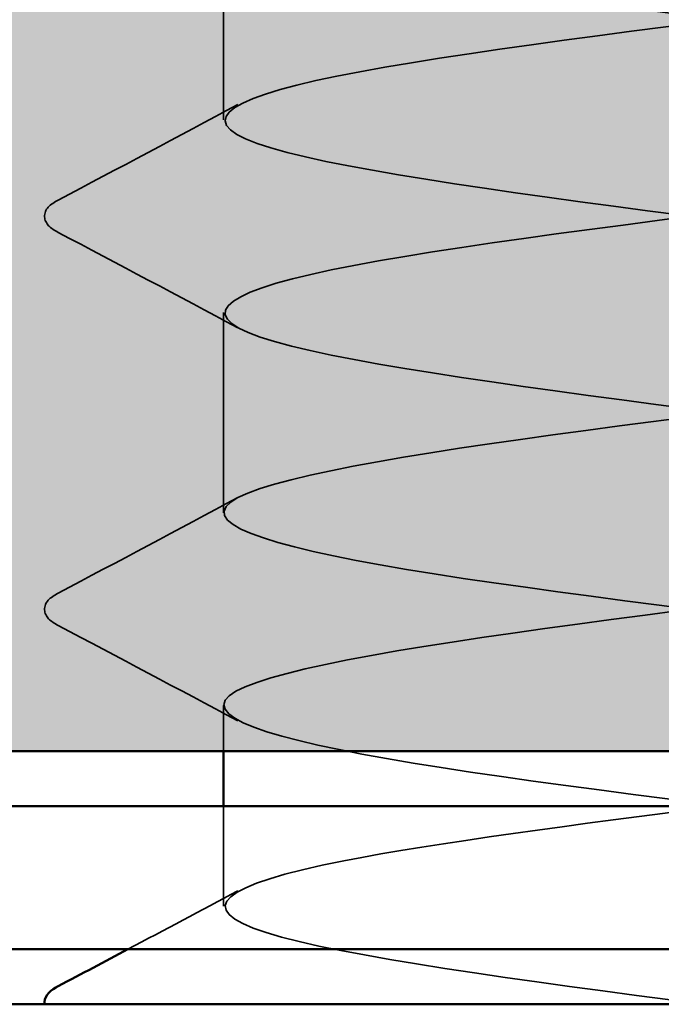
# Model space of a CAD drawing. Units: inches. Extents: x 0.6 to 33.4, y 0.6 to 21.4.
# Drawn here: x 10.8 to 10.8, y 7.3 to 7.3 of the extents above; entities that cross this region are included whole.
import ezdxf

# ---------------------------------------------------------------- set-up
doc = ezdxf.new("R2010")
doc.units = ezdxf.units.IN
doc.header["$LTSCALE"] = 2
doc.header["$MEASUREMENT"] = 0
doc.linetypes.add('DASHED', pattern=[0.2067, 0.1654, -0.0413])
for name, color, linetype, lineweight in [('Hatch (ANSI)', 7, 'Continuous', 18), ('Hidden (ANSI)', 7, 'DASHED', 35), ('Visible (ANSI)', 7, 'Continuous', 50)]:
    doc.layers.add(name, color=color, linetype=linetype, lineweight=lineweight)

msp = doc.modelspace()

# ---------------------------------------------------------------- hatches: boundary and pattern name
at = {"layer": 'Hatch (ANSI)', "true_color": 0x0080ff}
h = msp.add_hatch(dxfattribs=at)
h.set_pattern_fill('INSUL', color=150, scale=0.5, angle=90, style=0)
h.set_pattern_definition([(90, (0, 0), (-0.1875, 1.148106374200644e-17), []), (90, (-0.0625, 3.827021247335479e-18), (-0.1875, 1.148106374200644e-17), [0.0625, -0.0625]), (90, (-0.125, 7.654042494670958e-18), (-0.1875, 1.148106374200644e-17), [0.0625, -0.0625])])
h.paths.add_polyline_path([(15.21513766824679, 7.310724661676426), (3.215137668246798, 7.310724661676426), (3.215137668246798, 7.710724661676426), (15.21513766824679, 7.710724661676426)])

# ---------------------------------------------------------------- linework, layer by layer
at = {"layer": 'Hidden (ANSI)', "ltscale": 0.006838537752628326}
for p, q in [((10.8288376682468, 7.333667518819279), (10.8288376682468, 7.340953233104995)), ((10.8288376682468, 7.319381804533565), (10.8288376682468, 7.32666751881928))]:
    msp.add_line(p, q, dxfattribs=at)
at = {"layer": 'Hidden (ANSI)', "ltscale": 0.001478177146054804}
msp.add_line((10.8288376682468, 7.310724661676426), (10.8288376682468, 7.312381804533565), dxfattribs=at)
at = {"layer": 'Hidden (ANSI)', "ltscale": 0.003355663735419512}
msp.add_line((10.8288376682468, 7.305096090247851), (10.8288376682468, 7.308724661676422), dxfattribs=at)
at = {"layer": 'Hidden (ANSI)', "ltscale": 1.09416127204895}
msp.add_open_spline([(10.82888486317255, 7.712381804533565), (10.82886530709462, 7.712145735814274), (10.82912291819724, 7.711909667094981), (10.82967977866448, 7.711673598375689), (10.83172999383276, 7.710804454851369), (10.83772559259237, 7.709935311327047), (10.84437301406788, 7.709066167802728), (10.85102043554339, 7.708197024278407), (10.85795977398263, 7.707327880754087), (10.86137904421094, 7.706458737229767), (10.86479831443926, 7.705589593705445), (10.86451238978341, 7.704720450181126), (10.86067833716825, 7.703851306656805), (10.85684428455309, 7.702982163132485), (10.84966968786591, 7.702113019608164), (10.84309576664011, 7.701243876083844), (10.83652184541431, 7.700374732559522), (10.83090452593983, 7.699505589035203), (10.82932956902018, 7.698636445510882), (10.82775461210052, 7.697767301986562), (10.83030728930405, 7.696898158462242), (10.83558533905487, 7.69602901493792), (10.84086338880568, 7.695159871413601), (10.8485810460936, 7.69429072788928), (10.85449877203144, 7.69342158436496), (10.86041649796928, 7.692552440840639), (10.86421389409686, 7.691683297316319), (10.86380493768056, 7.690814153791997), (10.86339598126426, 7.689945010267678), (10.8588028140875, 7.689075866743356), (10.8525485996097, 7.688206723219037), (10.8462943851319, 7.687337579694717), (10.83871774002936, 7.686468436170395), (10.83398074099818, 7.685599292646076), (10.82924374196701, 7.684730149121754), (10.82760286036315, 7.683861005597435), (10.82995948129732, 7.682991862073115), (10.83231610223148, 7.682122718548793), (10.83854263315775, 7.681253575024474), (10.84521865528716, 7.680384431500152), (10.85189467741658, 7.679515287975833), (10.85865873649581, 7.678646144451512), (10.86179513352038, 7.677777000927192), (10.86493153054495, 7.67690785740287), (10.86427045420765, 7.67603871387855), (10.86017505341947, 7.675169570354229), (10.85607965263128, 7.67430042682991), (10.84877166123389, 7.673431283305589), (10.84226557644592, 7.672562139781268), (10.83575949165794, 7.671692996256949), (10.8304075669581, 7.670823852732627), (10.82914977389992, 7.669954709208308), (10.82789198084174, 7.669085565683987), (10.83079641905729, 7.668216422159666), (10.83626759417555, 7.667347278635347), (10.84173876929381, 7.666478135111025), (10.84948046008021, 7.665608991586706), (10.85523992533142, 7.664739848062385), (10.86099939058262, 7.663870704538065), (10.86446480041376, 7.663001561013743), (10.8637325020464, 7.662132417489423), (10.86300020367903, 7.661263273965102), (10.858109845328, 7.660394130440783), (10.85174784641152, 7.659524986916462), (10.84538584749505, 7.658655843392141), (10.83789666037166, 7.65778669986782), (10.83339431846608, 7.6569175563435), (10.82889197656051, 7.656048412819181), (10.82762024638523, 7.65517926929486), (10.83027772718234, 7.654310125770539), (10.83293520797946, 7.653440982246218), (10.83937801800043, 7.652571838721898), (10.8460669299114, 7.651702695197579), (10.85275584182237, 7.650833551673258), (10.8593287034894, 7.649964408148938), (10.86217484633809, 7.649095264624616), (10.86502098918678, 7.648226121100296), (10.86398631689774, 7.647356977575975), (10.85963920575943, 7.646487834051656), (10.85529209462112, 7.645618690527334), (10.8478679066171, 7.644749547003014), (10.84144496922093, 7.643880403478693), (10.83502203182476, 7.643011259954373), (10.82994809673585, 7.642142116430054), (10.82901042753925, 7.641272972905732), (10.82807275834264, 7.640403829381412), (10.83132212247332, 7.639534685857091), (10.83697354748734, 7.638665542332771), (10.84262497250137, 7.637796398808452), (10.85037247804561, 7.63692725528413), (10.85596012869714, 7.636058111759811), (10.86154777934868, 7.635188968235489), (10.86467304763606, 7.634319824711169), (10.86361913065617, 7.633450681186848), (10.86256521367627, 7.632581537662529), (10.85738917277006, 7.631712394138207), (10.85093436128752, 7.630843250613887), (10.84447954980497, 7.629974107089566), (10.83709544517735, 7.629104963565246), (10.83283835588637, 7.628235820040925), (10.82858126659538, 7.627366676516605), (10.82768168064739, 7.626497532992285), (10.83063376738248, 7.625628389467964), (10.83358585411755, 7.624759245943644), (10.84022978118555, 7.623890102419323), (10.84691584167184, 7.623020958895003), (10.85360190215813, 7.622151815370682), (10.85996809831105, 7.621282671846362), (10.86251728907512, 7.620413528322042), (10.86506647983918, 7.619544384797721), (10.86366064652207, 7.618675241273401), (10.85907205521366, 7.61780609774908), (10.85448346390524, 7.61693695422476), (10.84696055084692, 7.616067810700439), (10.84063587612343, 7.615198667176119), (10.83431120139993, 7.614329523651798), (10.82952719655739, 7.613460380127478), (10.8289118578659, 7.612591236603159), (10.8282965191744, 7.611722093078837), (10.83188316239938, 7.610852949554517), (10.83770153765029, 7.609983806030196), (10.8435199129012, 7.609114662505876), (10.85125500077858, 7.608245518981555), (10.85665768725359, 7.607376375457235), (10.86206037372859, 7.606507231932915), (10.86483814568967, 7.605638088408594), (10.86346509030998, 7.604768944884273), (10.86209203493029, 7.603899801359953), (10.85664249239288, 7.603030657835633), (10.85011005863532, 7.602161514311311), (10.84357762487777, 7.601292370786992), (10.83631597996891, 7.600423227262671), (10.83231416162156, 7.599554083738351), (10.82831234327421, 7.59868494021403), (10.82778701857466, 7.59781579668971), (10.83102676401821, 7.59694665316539), (10.83426650946176, 7.596077509641069), (10.84109591823465, 7.595208366116749), (10.84776339280035, 7.594339222592428), (10.85443086736605, 7.593470079068108), (10.86057541625478, 7.592600935543786), (10.86282165585125, 7.591731792019467), (10.86506789544772, 7.590862648495146), (10.86329420948997, 7.589993504970826), (10.85847493647361, 7.589124361446506), (10.85365566345725, 7.588255217922184), (10.84605172922944, 7.587386074397865), (10.83984020121515, 7.586516930873544), (10.83362867320085, 7.585647787349224), (10.82914585693906, 7.584778643824903), (10.82885429684668, 7.583909500300583), (10.8285627367543, 7.583040356776261), (10.83247821852428, 7.582171213251942), (10.83844985146447, 7.581302069727622), (10.84442148440465, 7.580432926203301), (10.85212595141336, 7.579563782678981), (10.85733095941641, 7.578694639154659), (10.86253596741947, 7.57782549563034), (10.86495970604464, 7.576956352106019), (10.86327074351535, 7.576087208581699), (10.86158178098607, 7.575218065057378), (10.85587156138057, 7.574348921533057), (10.84927687830976, 7.573479778008738), (10.84268219523896, 7.572610634484417), (10.83556009908392, 7.571741490960097), (10.8318229692729, 7.570872347435776), (10.82808583946188, 7.570003203911456), (10.82793601227229, 7.569134060387134), (10.8314557922394, 7.568264916862815), (10.83497557220652, 7.567395773338495), (10.84197439084282, 7.566526629814174), (10.84860758873081, 7.565657486289854), (10.8552407866188, 7.564788342765532), (10.86114922810204, 7.563919199241213), (10.86308723039152, 7.563050055716891), (10.865025232681, 7.562180912192572), (10.86288786814812, 7.561311768668251), (10.85784925475578, 7.560442625143931), (10.85281064136344, 7.559573481619609), (10.84514358052036, 7.558704338095289), (10.83905981698044, 7.55783519457097), (10.83297605344052, 7.556966051046649), (10.8288049752982, 7.556096907522329), (10.82883787994158, 7.555227763998007), (10.82887078458495, 7.554358620473687), (10.83310589048557, 7.553489476949366), (10.83921672790175, 7.552620333425047), (10.84532756531792, 7.551751189900727), (10.85298328031707, 7.550882046376405), (10.85797836075512, 7.550012902852086), (10.86297344119317, 7.549143759327764), (10.86503744262954, 7.548274615803445), (10.86303654763412, 7.547405472279124), (10.86103565263869, 7.546536328754804), (10.85507819398696, 7.545667185230482), (10.84843678105774, 7.544798041706162), (10.84179536812852, 7.543928898181841), (10.83482958135831, 7.543059754657522), (10.83136593477728, 7.542190611133202), (10.82790228819624, 7.54132146760888), (10.82812831110918, 7.54045232408456), (10.83191984240177, 7.539583180560239), (10.83571137369437, 7.53871403703592), (10.84286313167554, 7.5378448935116), (10.84944644279297, 7.536975749987278), (10.8560297539104, 7.536106606462958), (10.86168818348512, 7.535237462938637), (10.86331338771182, 7.534368319414318), (10.86493859193852, 7.533499175889997), (10.86244257875113, 7.532630032365677), (10.8571964824947, 7.531760888841355), (10.85195038623828, 7.530891745317035), (10.84423824189182, 7.530022601792714), (10.83829655991967, 7.529153458268395), (10.83235487794752, 7.528284314744073), (10.82850535384126, 7.527415171219753), (10.82886264578496, 7.526546027695433), (10.82921993772866, 7.525676884171112), (10.833764701165, 7.524807740646793), (10.84000036225004, 7.523938597122471), (10.84623602333509, 7.523069453598151), (10.8538249699133, 7.522200310073831), (10.85859836772178, 7.52133116654951), (10.86337176553026, 7.520462023025191), (10.86507117250467, 7.519592879500869), (10.86276305380608, 7.51872373597655), (10.86045493510749, 7.517854592452228), (10.85426425726607, 7.516985448927908), (10.84759174390397, 7.516116305403587), (10.84091923054187, 7.515247161879267), (10.8341261459402, 7.514378018354946), (10.83094413368695, 7.513508874830626), (10.82776212143369, 7.512639731306306), (10.82836346254303, 7.511770587781985), (10.8324178224429, 7.510901444257666), (10.83647218234277, 7.510032300733344), (10.84376004923379, 7.509163157209024), (10.85027798088776, 7.508294013684703), (10.85679591254173, 7.507424870160383), (10.86219101406503, 7.506555726636064), (10.86349959558972, 7.505686583111742), (10.8648081771144, 7.504817439587421), (10.86195938921117, 7.503948296063101), (10.85651815587787, 7.503079152538781), (10.85107692254458, 7.50221000901446), (10.84333784390291, 7.50134086549014), (10.83755222622735, 7.500471721965819), (10.83176660855178, 7.499602578441499), (10.82824769767592, 7.498733434917178), (10.82892853609467, 7.497864291392858), (10.82960937451342, 7.496995147868538), (10.8344531001647, 7.496126004344217), (10.8407989103604, 7.495256860819898), (10.84714472055611, 7.494387717295576), (10.85464903943001, 7.493518573771256), (10.85918952123639, 7.492649430246935), (10.86373000304276, 7.491780286722615), (10.86506081629255, 7.490911143198294), (10.86245090565204, 7.490041999673974), (10.85984099501153, 7.489172856149652), (10.85343166667826, 7.488303712625333), (10.84674375549836, 7.487434569101013), (10.84005584431845, 7.486565425576692), (10.83345144824411, 7.485696282052372), (10.83055855863838, 7.48482713852805), (10.82766566903265, 7.483957995003731), (10.82864091318529, 7.483088851479411), (10.83294856045222, 7.48221970795509), (10.83725620771914, 7.481350564430771), (10.84466303277601, 7.480481420906449), (10.85110024613298, 7.479612277382129), (10.85753745948995, 7.478743133857808), (10.86265653651629, 7.477873990333488), (10.86364541581692, 7.477004846809167), (10.86463429511755, 7.476135703284847), (10.8614394366319, 7.475266559760525), (10.85581587123056, 7.474397416236206), (10.85019230582923, 7.473528272711885), (10.84244450548576, 7.472659129187565), (10.83682856756507, 7.471789985663245), (10.83121262964437, 7.470920842138923), (10.82803261315173, 7.470051698614604), (10.82903539580916, 7.469182555090283), (10.83003817846659, 7.468313411565963), (10.83516946745576, 7.467444268041644), (10.84161049298689, 7.466575124517322), (10.84805151851802, 7.465705980993002), (10.85545354956103, 7.464836837468681), (10.8597504301206, 7.463967693944361), (10.86404731068018, 7.46309855042004), (10.86500639836475, 7.46222940689572), (10.8621008377591, 7.461360263371398), (10.85919527715345, 7.460491119847079), (10.85258238158262, 7.459621976322758), (10.84589481143609, 7.458752832798438), (10.83920724128957, 7.457883689274117), (10.83280707605527, 7.457014545749796), (10.83021011701629, 7.456145402225477), (10.8276131579773, 7.455276258701156), (10.8289600101035, 7.454407115176836), (10.83351080742891, 7.453537971652515), (10.83806160475432, 7.452668828128195), (10.84556995728541, 7.451799684603875), (10.8519113034685, 7.450930541079554), (10.85825264965158, 7.450061397555234), (10.86308365531169, 7.449192254030913), (10.86375050523055, 7.448323110506593), (10.8644173551494, 7.447453966982271), (10.86088394463248, 7.446584823457952), (10.85509128125917, 7.44571567993363), (10.84929861788586, 7.444846536409311), (10.84156032895904, 7.44397739288499), (10.8361272869393, 7.44310824936067), (10.83069424491957, 7.44223910583635), (10.82786060643322, 7.441369962312028), (10.82918297345244, 7.440500818787709), (10.83050534047166, 7.439631675263388), (10.83591211719071, 7.438762531739068), (10.84243320020908, 7.437893388214746), (10.84895428322745, 7.437024244690426), (10.85623660702983, 7.436155101166107), (10.86027977437163, 7.435285957641786), (10.86432294171343, 7.434416814117466), (10.86490804678452, 7.433547670593144), (10.86171367395197, 7.432678527068824), (10.85851930111941, 7.431809383544503), (10.85171840062584, 7.430940240020184), (10.84504690956133, 7.430071096495863), (10.83837541849682, 7.429201952971543), (10.83219454579306, 7.428332809447221), (10.82989962881822, 7.427463665922901), (10.82760471184339, 7.426594522398582), (10.82932000235781, 7.425725378874261), (10.8341032402212, 7.424856235349941), (10.8388864780846, 7.423987091825619), (10.84647868847082, 7.423117948301299), (10.85270924421005, 7.422248804776978), (10.85893979994929, 7.421379661252659), (10.86347136530047, 7.420510517728339), (10.8638146165207, 7.419641374204017), (10.86415786774094, 7.418772230679697), (10.86029422046801, 7.417903087155376), (10.85434609116184, 7.417033943631057), (10.84839796185567, 7.416164800106736), (10.84068739508044, 7.415295656582416), (10.83545003469365, 7.414426513058094), (10.83021267430687, 7.413557369533774), (10.82773208230867, 7.412688226009455), (10.82937092172585, 7.411819082485134), (10.83100976114302, 7.410949938960814), (10.83667930167085, 7.410080795436492), (10.84326509592672, 7.409211651912172), (10.84985089018258, 7.408342508387851), (10.85699636904505, 7.407473364863532), (10.86077630826862, 7.40660422133921), (10.86455624749219, 7.40573507781489), (10.86476599300543, 7.40486593429057), (10.86129032535422, 7.403996790766249), (10.85781465770301, 7.40312764724193), (10.85084175703885, 7.402258503717608), (10.84420204526561, 7.401389360193289), (10.83756233349238, 7.400520216668967), (10.83161529894232, 7.399651073144647), (10.82962782472488, 7.398781929620326), (10.82764035050744, 7.397912786096006), (10.82972004276824, 7.397043642571687), (10.8347244646402, 7.396174499047365), (10.83972888651216, 7.395305355523045), (10.84738708778932, 7.394436211998724), (10.85349219054107, 7.393567068474404), (10.85959729329281, 7.392697924950083), (10.86381875407369, 7.391828781425763), (10.86383759881247, 7.390959637901442), (10.86385644355125, 7.390090494377122), (10.85967165195308, 7.389221350852801), (10.85358205461557, 7.388352207328481), (10.84749245727805, 7.387483063804162), (10.83982775815005, 7.38661392027984), (10.83479840462505, 7.38574477675552), (10.82976905110005, 7.384875633231199), (10.82764734323756, 7.384006489706879), (10.82959879832538, 7.383137346182558), (10.8315502534132, 7.382268202658238), (10.83746921545917, 7.381399059133918), (10.844104222416, 7.380529915609597), (10.85073922937283, 7.379660772085277), (10.85773104763718, 7.378791628560956), (10.86123886330426, 7.377922485036637), (10.86474667897134, 7.377053341512315), (10.86458057132666, 7.376184197987995), (10.86083178824413, 7.375315054463674), (10.85708300516159, 7.374445910939354), (10.84995451385187, 7.373576767415033), (10.84336220679207, 7.372707623890713), (10.83676989973227, 7.371838480366393), (10.83107069866109, 7.370969336842072), (10.82939534438054, 7.370100193317752), (10.82771999009999, 7.369231049793431), (10.83015918990833, 7.368361906269111), (10.83537301874084, 7.367492762744791), (10.84058684757335, 7.36662361922047), (10.84829301747903, 7.36575447569615), (10.85425829993171, 7.364885332171829), (10.86022358238439, 7.36401618864751), (10.86412500411151, 7.363147045123188), (10.86381939802097, 7.362277901598868), (10.86351379193043, 7.361408758074547), (10.85901770419587, 7.360539614550227), (10.85280096964926, 7.359670471025906), (10.84658423510264, 7.358801327501586), (10.83898344117585, 7.357932183977264), (10.83417393023302, 7.357063040452945), (10.8293644192902, 7.356193896928625), (10.82760658863875, 7.355324753404304), (10.82986606698257, 7.354455609879984), (10.83212554532639, 7.353586466355662), (10.83827999962914, 7.352717322831343), (10.84494860493674, 7.351848179307023), (10.85161721024435, 7.350979035782702), (10.85843891386623, 7.350109892258383), (10.86166635093466, 7.349240748734061), (10.86489378800309, 7.348371605209741), (10.86435221810632, 7.34750246168542), (10.86033914171008, 7.3466333181611), (10.85632606531384, 7.345764174636779), (10.84905875903948, 7.344895031112459), (10.84252937055642, 7.344025887588137), (10.83599998207336, 7.343156744063818), (10.83056202657269, 7.342287600539498), (10.8292027348878, 7.341418457015177), (10.82784344320291, 7.340549313490857), (10.83063641032067, 7.339680169966535), (10.83604737626235, 7.338811026442216), (10.84145834220404, 7.337941882917895), (10.8491943455899, 7.337072739393575), (10.85500576947501, 7.336203595869255), (10.86081719336013, 7.335334452344934), (10.864389394707, 7.334465308820614), (10.86376005697864, 7.333596165296293), (10.86313071925027, 7.332727021771973), (10.85833391615019, 7.331857878247652), (10.85200467441231, 7.330988734723332), (10.84567543267444, 7.33011959119901), (10.83815643111293, 7.329250447674691), (10.83357808111088, 7.328381304150369), (10.82899973110884, 7.32751216062605), (10.8276099144212, 7.32664301710173), (10.8301720987265, 7.325773873577409), (10.8327342830318, 7.324904730053089), (10.83910974613934, 7.324035586528767), (10.84579625637959, 7.323166443004448), (10.85248276661985, 7.322297299480127), (10.85911830189051, 7.321428155955807), (10.86205776514104, 7.320559012431487), (10.86499722839157, 7.319689868907165), (10.86408147073452, 7.318820725382846), (10.85981354511116, 7.317951581858525), (10.85554561948779, 7.317082438334205), (10.8481566006069, 7.316213294809883), (10.84170549649581, 7.315344151285563), (10.83525439238471, 7.314475007761242), (10.83009047974958, 7.313605864236923), (10.82905044952004, 7.312736720712602), (10.82801041929051, 7.311867577188282), (10.8311505809489, 7.310998433663962), (10.83674595022004, 7.31012929013964), (10.84234131949118, 7.309260146615321), (10.8500889510009, 7.308391003091), (10.85573284012968, 7.30752185956668), (10.86137672925847, 7.306652716042358), (10.86461130366229, 7.305783572518038), (10.86365971533443, 7.304914428993717), (10.86315251626602, 7.304451173221286), (10.86147069944439, 7.303987917448854), (10.85903733966452, 7.303524661676422)], degree=3, knots=[-183.7831702350028, -183.7831702350028, -183.7831702350028, -183.7831702350028, -183.4716848982093, -183.4716848982093, -183.4716848982093, -182.3248770356228, -182.3248770356228, -182.3248770356228, -181.1780691730363, -181.1780691730363, -181.1780691730363, -180.0312613104498, -180.0312613104498, -180.0312613104498, -178.8844534478633, -178.8844534478633, -178.8844534478633, -177.7376455852768, -177.7376455852768, -177.7376455852768, -176.5908377226903, -176.5908377226903, -176.5908377226903, -175.4440298601037, -175.4440298601037, -175.4440298601037, -174.2972219975172, -174.2972219975172, -174.2972219975172, -173.1504141349307, -173.1504141349307, -173.1504141349307, -172.0036062723442, -172.0036062723442, -172.0036062723442, -170.8567984097577, -170.8567984097577, -170.8567984097577, -169.7099905471712, -169.7099905471712, -169.7099905471712, -168.5631826845847, -168.5631826845847, -168.5631826845847, -167.4163748219981, -167.4163748219981, -167.4163748219981, -166.2695669594116, -166.2695669594116, -166.2695669594116, -165.1227590968251, -165.1227590968251, -165.1227590968251, -163.9759512342386, -163.9759512342386, -163.9759512342386, -162.8291433716521, -162.8291433716521, -162.8291433716521, -161.6823355090656, -161.6823355090656, -161.6823355090656, -160.5355276464791, -160.5355276464791, -160.5355276464791, -159.3887197838926, -159.3887197838926, -159.3887197838926, -158.241911921306, -158.241911921306, -158.241911921306, -157.0951040587195, -157.0951040587195, -157.0951040587195, -155.948296196133, -155.948296196133, -155.948296196133, -154.8014883335465, -154.8014883335465, -154.8014883335465, -153.65468047096, -153.65468047096, -153.65468047096, -152.5078726083735, -152.5078726083735, -152.5078726083735, -151.361064745787, -151.361064745787, -151.361064745787, -150.2142568832004, -150.2142568832004, -150.2142568832004, -149.0674490206139, -149.0674490206139, -149.0674490206139, -147.9206411580274, -147.9206411580274, -147.9206411580274, -146.7738332954409, -146.7738332954409, -146.7738332954409, -145.6270254328544, -145.6270254328544, -145.6270254328544, -144.4802175702679, -144.4802175702679, -144.4802175702679, -143.3334097076814, -143.3334097076814, -143.3334097076814, -142.1866018450949, -142.1866018450949, -142.1866018450949, -141.0397939825083, -141.0397939825083, -141.0397939825083, -139.8929861199218, -139.8929861199218, -139.8929861199218, -138.7461782573353, -138.7461782573353, -138.7461782573353, -137.5993703947488, -137.5993703947488, -137.5993703947488, -136.4525625321623, -136.4525625321623, -136.4525625321623, -135.3057546695758, -135.3057546695758, -135.3057546695758, -134.1589468069893, -134.1589468069893, -134.1589468069893, -133.0121389444027, -133.0121389444027, -133.0121389444027, -131.8653310818162, -131.8653310818162, -131.8653310818162, -130.7185232192297, -130.7185232192297, -130.7185232192297, -129.5717153566432, -129.5717153566432, -129.5717153566432, -128.4249074940567, -128.4249074940567, -128.4249074940567, -127.2780996314702, -127.2780996314702, -127.2780996314702, -126.1312917688837, -126.1312917688837, -126.1312917688837, -124.9844839062972, -124.9844839062972, -124.9844839062972, -123.8376760437106, -123.8376760437106, -123.8376760437106, -122.6908681811241, -122.6908681811241, -122.6908681811241, -121.5440603185376, -121.5440603185376, -121.5440603185376, -120.3972524559511, -120.3972524559511, -120.3972524559511, -119.2504445933646, -119.2504445933646, -119.2504445933646, -118.1036367307781, -118.1036367307781, -118.1036367307781, -116.9568288681916, -116.9568288681916, -116.9568288681916, -115.8100210056051, -115.8100210056051, -115.8100210056051, -114.6632131430185, -114.6632131430185, -114.6632131430185, -113.516405280432, -113.516405280432, -113.516405280432, -112.3695974178455, -112.3695974178455, -112.3695974178455, -111.222789555259, -111.222789555259, -111.222789555259, -110.0759816926725, -110.0759816926725, -110.0759816926725, -108.929173830086, -108.929173830086, -108.929173830086, -107.7823659674995, -107.7823659674995, -107.7823659674995, -106.6355581049129, -106.6355581049129, -106.6355581049129, -105.4887502423264, -105.4887502423264, -105.4887502423264, -104.3419423797399, -104.3419423797399, -104.3419423797399, -103.1951345171534, -103.1951345171534, -103.1951345171534, -102.0483266545669, -102.0483266545669, -102.0483266545669, -100.9015187919804, -100.9015187919804, -100.9015187919804, -99.75471092939387, -99.75471092939387, -99.75471092939387, -98.60790306680735, -98.60790306680735, -98.60790306680735, -97.46109520422084, -97.46109520422084, -97.46109520422084, -96.31428734163433, -96.31428734163433, -96.31428734163433, -95.16747947904781, -95.16747947904781, -95.16747947904781, -94.0206716164613, -94.0206716164613, -94.0206716164613, -92.87386375387479, -92.87386375387479, -92.87386375387479, -91.72705589128827, -91.72705589128827, -91.72705589128827, -90.58024802870176, -90.58024802870176, -90.58024802870176, -89.43344016611525, -89.43344016611525, -89.43344016611525, -88.28663230352873, -88.28663230352873, -88.28663230352873, -87.13982444094222, -87.13982444094222, -87.13982444094222, -85.99301657835571, -85.99301657835571, -85.99301657835571, -84.8462087157692, -84.8462087157692, -84.8462087157692, -83.69940085318268, -83.69940085318268, -83.69940085318268, -82.55259299059617, -82.55259299059617, -82.55259299059617, -81.40578512800965, -81.40578512800965, -81.40578512800965, -80.25897726542314, -80.25897726542314, -80.25897726542314, -79.11216940283663, -79.11216940283663, -79.11216940283663, -77.96536154025011, -77.96536154025011, -77.96536154025011, -76.8185536776636, -76.8185536776636, -76.8185536776636, -75.67174581507709, -75.67174581507709, -75.67174581507709, -74.52493795249057, -74.52493795249057, -74.52493795249057, -73.37813008990406, -73.37813008990406, -73.37813008990406, -72.23132222731755, -72.23132222731755, -72.23132222731755, -71.08451436473104, -71.08451436473104, -71.08451436473104, -69.93770650214452, -69.93770650214452, -69.93770650214452, -68.79089863955801, -68.79089863955801, -68.79089863955801, -67.6440907769715, -67.6440907769715, -67.6440907769715, -66.49728291438498, -66.49728291438498, -66.49728291438498, -65.35047505179847, -65.35047505179847, -65.35047505179847, -64.20366718921196, -64.20366718921196, -64.20366718921196, -63.05685932662544, -63.05685932662544, -63.05685932662544, -61.91005146403893, -61.91005146403893, -61.91005146403893, -60.76324360145242, -60.76324360145242, -60.76324360145242, -59.6164357388659, -59.6164357388659, -59.6164357388659, -58.46962787627939, -58.46962787627939, -58.46962787627939, -57.32282001369288, -57.32282001369288, -57.32282001369288, -56.17601215110636, -56.17601215110636, -56.17601215110636, -55.02920428851985, -55.02920428851985, -55.02920428851985, -53.88239642593334, -53.88239642593334, -53.88239642593334, -52.73558856334682, -52.73558856334682, -52.73558856334682, -51.58878070076031, -51.58878070076031, -51.58878070076031, -50.4419728381738, -50.4419728381738, -50.4419728381738, -49.29516497558728, -49.29516497558728, -49.29516497558728, -48.14835711300077, -48.14835711300077, -48.14835711300077, -47.00154925041426, -47.00154925041426, -47.00154925041426, -45.85474138782774, -45.85474138782774, -45.85474138782774, -44.70793352524123, -44.70793352524123, -44.70793352524123, -43.56112566265472, -43.56112566265472, -43.56112566265472, -42.4143178000682, -42.4143178000682, -42.4143178000682, -41.26750993748169, -41.26750993748169, -41.26750993748169, -40.12070207489518, -40.12070207489518, -40.12070207489518, -38.97389421230866, -38.97389421230866, -38.97389421230866, -37.82708634972215, -37.82708634972215, -37.82708634972215, -36.68027848713564, -36.68027848713564, -36.68027848713564, -35.53347062454912, -35.53347062454912, -35.53347062454912, -34.38666276196261, -34.38666276196261, -34.38666276196261, -33.2398548993761, -33.2398548993761, -33.2398548993761, -32.09304703678959, -32.09304703678959, -32.09304703678959, -30.94623917420307, -30.94623917420307, -30.94623917420307, -29.79943131161656, -29.79943131161656, -29.79943131161656, -28.65262344903005, -28.65262344903005, -28.65262344903005, -27.50581558644353, -27.50581558644353, -27.50581558644353, -26.35900772385702, -26.35900772385702, -26.35900772385702, -25.21219986127051, -25.21219986127051, -25.21219986127051, -24.06539199868399, -24.06539199868399, -24.06539199868399, -22.91858413609748, -22.91858413609748, -22.91858413609748, -21.77177627351097, -21.77177627351097, -21.77177627351097, -20.62496841092445, -20.62496841092445, -20.62496841092445, -19.47816054833794, -19.47816054833794, -19.47816054833794, -18.33135268575143, -18.33135268575143, -18.33135268575143, -17.18454482316491, -17.18454482316491, -17.18454482316491, -16.0377369605784, -16.0377369605784, -16.0377369605784, -14.89092909799189, -14.89092909799189, -14.89092909799189, -13.74412123540537, -13.74412123540537, -13.74412123540537, -12.59731337281886, -12.59731337281886, -12.59731337281886, -11.45050551023235, -11.45050551023235, -11.45050551023235, -10.30369764764583, -10.30369764764583, -10.30369764764583, -9.15688978505932, -9.15688978505932, -9.15688978505932, -8.010081922472807, -8.010081922472807, -8.010081922472807, -6.863274059886294, -6.863274059886294, -6.863274059886294, -5.716466197299781, -5.716466197299781, -5.716466197299781, -4.569658334713267, -4.569658334713267, -4.569658334713267, -3.958406743522858, -3.958406743522858, -3.958406743522858, -3.958406743522858], dxfattribs=at)
at = {"layer": 'Hidden (ANSI)', "ltscale": 1.070458292961121}
msp.add_open_spline([(10.86003872406853, 7.310724661676426), (10.86199054164971, 7.311134569107039), (10.86330693943674, 7.311544476537654), (10.8637007835076, 7.311954383968267), (10.8645358672319, 7.312823527492588), (10.86117807839284, 7.313692671016908), (10.85547195035424, 7.314561814541229), (10.84976582231565, 7.31543095806555), (10.84202029717052, 7.316300101589871), (10.8364902224496, 7.31716924511419), (10.83096014772867, 7.31803838863851), (10.82794493361819, 7.318907532162831), (10.82910092698582, 7.319776675687152), (10.83025692035345, 7.320645819211473), (10.83552153322218, 7.321514962735792), (10.84200275702642, 7.322384106260112), (10.84848398083066, 7.323253249784433), (10.85583090811902, 7.324122393308754), (10.86000765302893, 7.324991536833075), (10.86418439793884, 7.325860680357394), (10.86496482248223, 7.326729823881716), (10.86192021622575, 7.327598967406035), (10.85887560996928, 7.328468110930356), (10.85217081446976, 7.329337254454677), (10.84548897348318, 7.330206397978998), (10.83880713249661, 7.331075541503318), (10.83251001532181, 7.331944685027637), (10.83005681587525, 7.332813828551958), (10.8276036164287, 7.333682972076279), (10.82912715622551, 7.3345521156006), (10.83379050950263, 7.335421259124919), (10.83845386277974, 7.336290402649239), (10.84600454552136, 7.33715954617356), (10.85229474292906, 7.338028689697881), (10.85858494033676, 7.338897833222202), (10.86327408754074, 7.339766976746521), (10.86378629639549, 7.340636120270843), (10.86429850525024, 7.341505263795162), (10.86060604366237, 7.342374407319483), (10.85473729069916, 7.343243550843804), (10.84886853773595, 7.344112694368125), (10.84114124035498, 7.344981837892445), (10.83580023303352, 7.345850981416764), (10.83045922571205, 7.346720124941085), (10.82779368211909, 7.347589268465406), (10.82926786469805, 7.348458411989727), (10.830742047277, 7.349327555514047), (10.83627614059992, 7.350196699038366), (10.84283010246582, 7.351065842562687), (10.84938406433172, 7.351934986087008), (10.85660304909351, 7.352804129611329), (10.86052145352706, 7.353673273135649), (10.86443985796061, 7.35454241665997), (10.86484553118904, 7.355411560184289), (10.86151562483191, 7.35628070370861), (10.85818571847479, 7.357149847232931), (10.8513005208524, 7.358018990757252), (10.84464227597704, 7.358888134281572), (10.83798403110168, 7.359757277805891), (10.83191323072776, 7.360626421330212), (10.82976474621604, 7.361495564854533), (10.82761626170432, 7.362364708378854), (10.8295064166454, 7.363233851903174), (10.83439689266407, 7.364102995427493), (10.83928736868274, 7.364972138951814), (10.84691338484756, 7.365841282476135), (10.85308574346823, 7.366710426000456), (10.8592581020889, 7.367579569524776), (10.86364261834198, 7.368448713049097), (10.86383074693154, 7.369317856573416), (10.8640188755211, 7.370187000097738), (10.86000043075907, 7.371056143622058), (10.85398286397417, 7.371925287146378), (10.84796529718926, 7.372794430670699), (10.84027441244067, 7.373663574195018), (10.83513504166278, 7.374532717719339), (10.8299956708849, 7.37540186124366), (10.82768607070884, 7.376271004767981), (10.82947497326342, 7.377140148292301), (10.831263875818, 7.37800929181662), (10.83705442605622, 7.378878435340941), (10.84366570235932, 7.379747578865262), (10.85027697866242, 7.380616722389583), (10.85735103225592, 7.381485865913903), (10.86100187492074, 7.382355009438224), (10.86465271758556, 7.383224152962543), (10.86468268481672, 7.384093296486864), (10.86107531472207, 7.384962440011185), (10.85746794462743, 7.385831583535505), (10.85041854801315, 7.386700727059826), (10.84379956828564, 7.387569870584145), (10.83718058855813, 7.388439014108467), (10.83135039157191, 7.389308157632787), (10.82951167808461, 7.390177301157108), (10.8276729645973, 7.391046444681428), (10.82992528652737, 7.391915588205747), (10.83503137639158, 7.392784731730069), (10.8401374662558, 7.393653875254389), (10.84782086932355, 7.39452301877871), (10.85386086357047, 7.39539216230303), (10.85990085781738, 7.396261305827349), (10.86397042491303, 7.397130449351671), (10.86383403050905, 7.397999592875991), (10.86369763610507, 7.398868736400312), (10.859362664889, 7.399737879924632), (10.85321044559309, 7.400607023448953), (10.84705822629718, 7.401476166973273), (10.83942185335834, 7.402345310497594), (10.83449621375114, 7.403214454021914), (10.82957057414394, 7.404083597546235), (10.82762235263244, 7.404952741070555), (10.82972176528749, 7.405821884594875), (10.83182117794254, 7.406691028119196), (10.83785455802983, 7.407560171643516), (10.84450759026597, 7.408429315167837), (10.85116062250211, 7.409298458692157), (10.85807309735623, 7.410167602216477), (10.86144778662066, 7.411036745740798), (10.8648224758851, 7.411905889265118), (10.86447666659624, 7.412775032789439), (10.86060032209051, 7.413644176313759), (10.85672397758478, 7.41451331983808), (10.84952697152374, 7.4153824633624), (10.84296283357692, 7.416251606886721), (10.8363986956301, 7.417120750411041), (10.83082282239962, 7.417989893935362), (10.82929820703336, 7.418859037459682), (10.82777359166711, 7.419728180984002), (10.83038278013304, 7.420597324508323), (10.8356924675366, 7.421466468032643), (10.84100215494017, 7.422335611556964), (10.84872486334035, 7.423204755081284), (10.85461827912363, 7.424073898605604), (10.86051169490691, 7.424943042129925), (10.86425673581738, 7.425812185654245), (10.86379613940068, 7.426681329178566), (10.86333554298398, 7.427550472702886), (10.85869424692465, 7.428419616227207), (10.85242185331002, 7.429288759751527), (10.84614945969539, 7.430157903275848), (10.83858556945946, 7.431027046800168), (10.83388525267043, 7.43189619032449), (10.82918493588141, 7.432765333848809), (10.82760267783943, 7.433634477373129), (10.83000765998757, 7.43450362089745), (10.83241264213571, 7.43537276442177), (10.83867465354748, 7.436241907946092), (10.84535378494708, 7.437111051470411), (10.85203291634667, 7.437980194994731), (10.85876754513815, 7.438849338519052), (10.86185813925017, 7.439718482043371), (10.8649487333622, 7.440587625567693), (10.86422796135615, 7.441456769092013), (10.86009176475087, 7.442325912616334), (10.85595556814559, 7.443195056140654), (10.8486278895564, 7.444064199664975), (10.8421340409624, 7.444933343189295), (10.83564019236841, 7.445802486713617), (10.83033176475439, 7.446671630237936), (10.82912483542979, 7.447540773762256), (10.8279179061052, 7.448409917286577), (10.83087782082973, 7.449279060810897), (10.83637861033458, 7.450148204335219), (10.84187939983943, 7.451017347859538), (10.84962323950319, 7.451886491383858), (10.8553562076802, 7.452755634908179), (10.86108917585722, 7.453624778432498), (10.86450087727145, 7.45449392195682), (10.86371716277665, 7.45536306548114), (10.86293344828185, 7.456232209005461), (10.85799674987301, 7.457101352529781), (10.85161894294157, 7.457970496054102), (10.84524113601013, 7.458839639578422), (10.83776752879467, 7.459708783102742), (10.83330359621272, 7.460577926627063), (10.82883966363076, 7.461447070151383), (10.82762709263108, 7.462316213675704), (10.83033198455955, 7.463185357200024), (10.83303687648803, 7.464054500724346), (10.83951278265511, 7.464923644248665), (10.84620229502868, 7.465792787772985), (10.85289180740224, 7.466661931297306), (10.85943274133801, 7.467531074821626), (10.86223196711478, 7.468400218345947), (10.86503119289156, 7.469269361870267), (10.86393715438153, 7.470138505394588), (10.85955083950556, 7.471007648918908), (10.8551645246296, 7.471876792443229), (10.84772341794625, 7.472745935967549), (10.84131514086328, 7.473615079491869), (10.83490686378031, 7.47448422301619), (10.82987837425611, 7.47535336654051), (10.82899197127421, 7.476222510064831), (10.82810556829231, 7.477091653589151), (10.83140924362412, 7.477960797113473), (10.8370881900662, 7.478829940637792), (10.84276713650827, 7.479699084162112), (10.85051388363793, 7.480568227686433), (10.85607291265197, 7.481437371210753), (10.86163194166601, 7.482306514735074), (10.86470227473023, 7.483175658259394), (10.86359728649489, 7.484044801783716), (10.86249229825956, 7.484913945308035), (10.85727181517369, 7.485783088832356), (10.85080360399949, 7.486652232356676), (10.8443353928253, 7.487521375880996), (10.83696965648229, 7.488390519405318), (10.83275261320664, 7.489259662929637), (10.828535569931, 7.490128806453958), (10.82769553955134, 7.490997949978278), (10.83069397576122, 7.491867093502598), (10.83369241197109, 7.492736237026919), (10.8403669729597, 7.493605380551239), (10.84705112368791, 7.49447452407556), (10.85373527441612, 7.49534366759988), (10.86006712053071, 7.496212811124201), (10.86256839047477, 7.497081954648521), (10.86506966041883, 7.497951098172843), (10.8636049300367, 7.498820241697162), (10.85897881932933, 7.499689385221483), (10.85435270862196, 7.500558528745803), (10.84681568521201, 7.501427672270123), (10.8405080604204, 7.502296815794445), (10.83420043562879, 7.503165959318764), (10.82946371788152, 7.504035102843085), (10.8288999272396, 7.504904246367405), (10.82833613659769, 7.505773389891725), (10.83197579790386, 7.506642533416047), (10.83781953685732, 7.507511676940366), (10.84366327581079, 7.508380820464687), (10.85139469976647, 7.509249963989007), (10.85676670739678, 7.510119107513328), (10.86213871502708, 7.510988251037649), (10.86486045423936, 7.51185739456197), (10.86343679266366, 7.512726538086289), (10.86201313108797, 7.513595681610609), (10.85652114883607, 7.51446482513493), (10.84997775524406, 7.515333968659251), (10.84343436165205, 7.516203112183572), (10.83619383017786, 7.517072255707891), (10.83223360029615, 7.517941399232212), (10.82827337041444, 7.518810542756532), (10.82780785752215, 7.519679686280853), (10.8310927817084, 7.520548829805174), (10.83437770589464, 7.521417973329493), (10.84123521427097, 7.522287116853814), (10.84789827335221, 7.523156260378134), (10.85456133243345, 7.524025403902455), (10.86066918981369, 7.524894547426776), (10.86286661761548, 7.525763690951097), (10.86506404541728, 7.526632834475416), (10.86323207015463, 7.527501977999736), (10.85837705037348, 7.528371121524057), (10.85352203059234, 7.529240265048378), (10.84590682754688, 7.530109408572699), (10.83971469895906, 7.530978552097018), (10.83352257037125, 7.531847695621339), (10.82908877145322, 7.532716839145659), (10.82884891993582, 7.53358598266998), (10.82860906841841, 7.534455126194301), (10.83257615038068, 7.53532426971862), (10.8385709296088, 7.536193413242941), (10.84456570883692, 7.537062556767261), (10.85226361503922, 7.537931700291582), (10.85743595918777, 7.538800843815903), (10.86260830333632, 7.539669987340222), (10.86497504355051, 7.540539130864543), (10.86323605897765, 7.541408274388863), (10.86149707440479, 7.542277417913184), (10.85574651742456, 7.543146561437505), (10.84914334016858, 7.544015704961826), (10.8425401629126, 7.544884848486145), (10.83544187565546, 7.545753992010467), (10.83174777888906, 7.546623135534786), (10.82805368212266, 7.547492279059107), (10.82796378222244, 7.548361422583428), (10.83152746387973, 7.549230566107747), (10.83509114553702, 7.550099709632069), (10.84211546333199, 7.550968853156388), (10.84874175040022, 7.551837996680709), (10.85536803746845, 7.55270714020503), (10.86123753232022, 7.553576283729349), (10.86312594671054, 7.554445427253671), (10.86501436110086, 7.55531457077799), (10.86281945219707, 7.556183714302311), (10.85774694879798, 7.557052857826632), (10.8526744453989, 7.557922001350953), (10.84499898379139, 7.558791144875273), (10.83893692351932, 7.559660288399594), (10.83287486324725, 7.560529431923913), (10.82875441734329, 7.561398575448234), (10.82883906939978, 7.562267718972555), (10.82892372145626, 7.563136862496875), (10.83320888822807, 7.564006006021196), (10.83934060004675, 7.564875149545515), (10.84547231186543, 7.565744293069836), (10.85311858461319, 7.566613436594157), (10.85807909305571, 7.567482580118477), (10.86303960149822, 7.568351723642798), (10.86504577299742, 7.569220867167117), (10.86299555782914, 7.570090010691438), (10.86094534266086, 7.570959154215759), (10.85494974390125, 7.57182829774008), (10.84830232242575, 7.5726974412644), (10.84165490095024, 7.573566584788721), (10.834715562511, 7.57443572831304), (10.83129629228267, 7.575304871837361), (10.82787702205435, 7.576174015361682), (10.82816294671018, 7.577043158886002), (10.83199699932534, 7.577912302410323), (10.83583105194049, 7.578781445934642), (10.84300564862766, 7.579650589458963), (10.84957956985347, 7.580519732983284), (10.85615349107927, 7.581388876507604), (10.86177081055376, 7.582258020031925), (10.86334576747342, 7.583127163556244), (10.86492072439308, 7.583996307080565), (10.86236804718957, 7.584865450604886), (10.85708999743876, 7.585734594129207), (10.85181194768795, 7.586603737653527), (10.84409429040003, 7.587472881177848), (10.83817656446219, 7.588342024702167), (10.83225883852434, 7.589211168226488), (10.82846144239675, 7.590080311750809), (10.82887039881304, 7.590949455275129), (10.82927935522933, 7.59181859879945), (10.83387252240608, 7.592687742323769), (10.84012673688388, 7.59355688584809), (10.84638095136167, 7.594426029372411), (10.85395759646422, 7.595295172896731), (10.8586945954954, 7.596164316421052), (10.86343159452658, 7.597033459945371), (10.86507247613045, 7.597902603469693), (10.86271585519629, 7.598771746994013), (10.86035923426214, 7.599640890518334), (10.85413270333588, 7.600510034042654), (10.84745668120647, 7.601379177566975), (10.84078065907705, 7.602248321091295), (10.83401659999781, 7.603117464615615), (10.83088020297323, 7.603986608139936), (10.82774380594866, 7.604855751664256), (10.82840488228594, 7.605724895188577), (10.83250028307412, 7.606594038712897), (10.8365956838623, 7.607463182237218), (10.84390367525968, 7.608332325761538), (10.85040976004766, 7.609201469285858), (10.85691584483564, 7.610070612810179), (10.86226776953549, 7.610939756334498), (10.86352556259368, 7.61180889985882), (10.86478335565187, 7.61267804338314), (10.86187891743633, 7.613547186907461), (10.85640774231808, 7.614416330431781), (10.85093656719982, 7.615285473956102), (10.84319487641342, 7.616154617480422), (10.83743541116221, 7.617023761004743), (10.831675945911, 7.617892904529063), (10.82821053607985, 7.618762048053383), (10.8289428344472, 7.619631191577704), (10.82967513281456, 7.620500335102024), (10.83456549116558, 7.621369478626345), (10.84092749008206, 7.622238622150665), (10.84728948899853, 7.623107765674986), (10.85477867612192, 7.623976909199306), (10.8592810180275, 7.624846052723626), (10.86378335993308, 7.625715196247947), (10.86505509010838, 7.626584339772267), (10.86239760931127, 7.627453483296588), (10.85974012851417, 7.628322626820908), (10.8532973184932, 7.629191770345229), (10.84660840658223, 7.630060913869549), (10.83991949467126, 7.63093005739387), (10.83334663300422, 7.63179920091819), (10.83050049015552, 7.632668344442512), (10.82765434730683, 7.633537487966831), (10.82868901959585, 7.634406631491151), (10.83303613073415, 7.635275775015472), (10.83738324187245, 7.636144918539792), (10.84480742987647, 7.637014062064114), (10.85123036727264, 7.637883205588433), (10.85765330466881, 7.638752349112754), (10.86272723975774, 7.639621492637074), (10.86366490895435, 7.640490636161395), (10.86460257815097, 7.641359779685716), (10.8613532140203, 7.642228923210035), (10.85570178900628, 7.643098066734356), (10.85005036399226, 7.643967210258676), (10.84230285844803, 7.644836353782997), (10.83671520779649, 7.645705497307318), (10.83112755714494, 7.646574640831639), (10.82800228885755, 7.647443784355958), (10.82905620583743, 7.648312927880279), (10.83011012281732, 7.649182071404599), (10.83528616372352, 7.650051214928919), (10.84174097520606, 7.650920358453241), (10.8481957866886, 7.65178950197756), (10.85557989131622, 7.652658645501881), (10.85983698060721, 7.653527789026201), (10.86409406989821, 7.654396932550522), (10.86499365584621, 7.655266076074843), (10.86204156911114, 7.656135219599164), (10.85908948237607, 7.657004363123483), (10.85244555530807, 7.657873506647803), (10.84575949482179, 7.658742650172124), (10.8390734343355, 7.659611793696445), (10.83270723818257, 7.660480937220766), (10.83015804741849, 7.661350080745085), (10.82760885665442, 7.662219224269406), (10.82901468997153, 7.663088367793726), (10.83360328127993, 7.663957511318046), (10.83819187258833, 7.664826654842368), (10.84571478564665, 7.665695798366687), (10.85203946037015, 7.666564941891008), (10.85836413509365, 7.667434085415328), (10.8631481399362, 7.668303228939649), (10.86376347862771, 7.66917237246397), (10.86437881731921, 7.670041515988291), (10.86079217409424, 7.67091065951261), (10.85497379884334, 7.671779803036932), (10.84915542359244, 7.672648946561251), (10.84142033571505, 7.673518090085572), (10.83601764924004, 7.674387233609893), (10.83061496276503, 7.675256377134212), (10.82783719080394, 7.676125520658534), (10.82921024618362, 7.676994664182853), (10.83058330156329, 7.677863807707173), (10.8360328441007, 7.678732951231495), (10.84256527785825, 7.679602094755814), (10.8490977116158, 7.680471238280136), (10.85635935652467, 7.681340381804455), (10.86036117487203, 7.682209525328776), (10.86436299321938, 7.683078668853097), (10.86488831791895, 7.683947812377418), (10.86164857247541, 7.684816955901738), (10.85840882703187, 7.685686099426059), (10.85157941825898, 7.686555242950378), (10.84491194369327, 7.687424386474699), (10.83824446912757, 7.68829352999902), (10.83209992023884, 7.68916267352334), (10.82985368064236, 7.690031817047661), (10.82760744104588, 7.69090096057198), (10.82938112700362, 7.691770104096301), (10.83420040001997, 7.692639247620622), (10.83901967303632, 7.693508391144941), (10.84662360726413, 7.694377534669263), (10.85283513527843, 7.695246678193582), (10.85904666329273, 7.696115821717903), (10.86352947955453, 7.696984965242224), (10.86382103964692, 7.697854108766545), (10.86411259973931, 7.698723252290865), (10.86019711796934, 7.699592395815186), (10.85422548502916, 7.700461539339505), (10.84825385208898, 7.701330682863826), (10.84054938508027, 7.702199826388147), (10.83534437707721, 7.703068969912468), (10.83013936907415, 7.703938113436788), (10.82771563044897, 7.704807256961107), (10.82940459297824, 7.705676400485428), (10.83109355550752, 7.706545544009749), (10.83680377511301, 7.70741468753407), (10.84339845818381, 7.70828383105839), (10.84957177858681, 7.709097441264401), (10.8562072678472, 7.709911051470414), (10.86009558666876, 7.710724661676425)], degree=3, knots=[4.046371337824871, 4.046371337824871, 4.046371337824871, 4.046371337824871, 4.587231450346, 4.587231450346, 4.587231450346, 5.7340393129325, 5.7340393129325, 5.7340393129325, 6.880847175518999, 6.880847175518999, 6.880847175518999, 8.0276550381055, 8.0276550381055, 8.0276550381055, 9.174462900692, 9.174462900692, 9.174462900692, 10.3212707632785, 10.3212707632785, 10.3212707632785, 11.468078625865, 11.468078625865, 11.468078625865, 12.6148864884515, 12.6148864884515, 12.6148864884515, 13.761694351038, 13.761694351038, 13.761694351038, 14.90850221362449, 14.90850221362449, 14.90850221362449, 16.05531007621099, 16.05531007621099, 16.05531007621099, 17.20211793879749, 17.20211793879749, 17.20211793879749, 18.34892580138399, 18.34892580138399, 18.34892580138399, 19.49573366397049, 19.49573366397049, 19.49573366397049, 20.64254152655699, 20.64254152655699, 20.64254152655699, 21.78934938914349, 21.78934938914349, 21.78934938914349, 22.93615725172999, 22.93615725172999, 22.93615725172999, 24.08296511431649, 24.08296511431649, 24.08296511431649, 25.22977297690299, 25.22977297690299, 25.22977297690299, 26.37658083948948, 26.37658083948948, 26.37658083948948, 27.52338870207598, 27.52338870207598, 27.52338870207598, 28.67019656466248, 28.67019656466248, 28.67019656466248, 29.81700442724898, 29.81700442724898, 29.81700442724898, 30.96381228983548, 30.96381228983548, 30.96381228983548, 32.11062015242198, 32.11062015242198, 32.11062015242198, 33.25742801500848, 33.25742801500848, 33.25742801500848, 34.40423587759498, 34.40423587759498, 34.40423587759498, 35.55104374018148, 35.55104374018148, 35.55104374018148, 36.69785160276798, 36.69785160276798, 36.69785160276798, 37.84465946535448, 37.84465946535448, 37.84465946535448, 38.99146732794097, 38.99146732794097, 38.99146732794097, 40.13827519052747, 40.13827519052747, 40.13827519052747, 41.28508305311397, 41.28508305311397, 41.28508305311397, 42.43189091570047, 42.43189091570047, 42.43189091570047, 43.57869877828697, 43.57869877828697, 43.57869877828697, 44.72550664087347, 44.72550664087347, 44.72550664087347, 45.87231450345997, 45.87231450345997, 45.87231450345997, 47.01912236604647, 47.01912236604647, 47.01912236604647, 48.16593022863297, 48.16593022863297, 48.16593022863297, 49.31273809121947, 49.31273809121947, 49.31273809121947, 50.45954595380596, 50.45954595380596, 50.45954595380596, 51.60635381639246, 51.60635381639246, 51.60635381639246, 52.75316167897896, 52.75316167897896, 52.75316167897896, 53.89996954156546, 53.89996954156546, 53.89996954156546, 55.04677740415196, 55.04677740415196, 55.04677740415196, 56.19358526673846, 56.19358526673846, 56.19358526673846, 57.34039312932496, 57.34039312932496, 57.34039312932496, 58.48720099191146, 58.48720099191146, 58.48720099191146, 59.63400885449796, 59.63400885449796, 59.63400885449796, 60.78081671708446, 60.78081671708446, 60.78081671708446, 61.92762457967095, 61.92762457967095, 61.92762457967095, 63.07443244225745, 63.07443244225745, 63.07443244225745, 64.22124030484396, 64.22124030484396, 64.22124030484396, 65.36804816743046, 65.36804816743046, 65.36804816743046, 66.51485603001696, 66.51485603001696, 66.51485603001696, 67.66166389260346, 67.66166389260346, 67.66166389260346, 68.80847175518996, 68.80847175518996, 68.80847175518996, 69.95527961777645, 69.95527961777645, 69.95527961777645, 71.10208748036295, 71.10208748036295, 71.10208748036295, 72.24889534294945, 72.24889534294945, 72.24889534294945, 73.39570320553595, 73.39570320553595, 73.39570320553595, 74.54251106812245, 74.54251106812245, 74.54251106812245, 75.68931893070895, 75.68931893070895, 75.68931893070895, 76.83612679329545, 76.83612679329545, 76.83612679329545, 77.98293465588195, 77.98293465588195, 77.98293465588195, 79.12974251846845, 79.12974251846845, 79.12974251846845, 80.27655038105495, 80.27655038105495, 80.27655038105495, 81.42335824364145, 81.42335824364145, 81.42335824364145, 82.57016610622794, 82.57016610622794, 82.57016610622794, 83.71697396881444, 83.71697396881444, 83.71697396881444, 84.86378183140094, 84.86378183140094, 84.86378183140094, 86.01058969398744, 86.01058969398744, 86.01058969398744, 87.15739755657394, 87.15739755657394, 87.15739755657394, 88.30420541916044, 88.30420541916044, 88.30420541916044, 89.45101328174694, 89.45101328174694, 89.45101328174694, 90.59782114433344, 90.59782114433344, 90.59782114433344, 91.74462900691994, 91.74462900691994, 91.74462900691994, 92.89143686950644, 92.89143686950644, 92.89143686950644, 94.03824473209293, 94.03824473209293, 94.03824473209293, 95.18505259467943, 95.18505259467943, 95.18505259467943, 96.33186045726593, 96.33186045726593, 96.33186045726593, 97.47866831985243, 97.47866831985243, 97.47866831985243, 98.62547618243893, 98.62547618243893, 98.62547618243893, 99.77228404502543, 99.77228404502543, 99.77228404502543, 100.9190919076119, 100.9190919076119, 100.9190919076119, 102.0658997701984, 102.0658997701984, 102.0658997701984, 103.2127076327849, 103.2127076327849, 103.2127076327849, 104.3595154953714, 104.3595154953714, 104.3595154953714, 105.5063233579579, 105.5063233579579, 105.5063233579579, 106.6531312205444, 106.6531312205444, 106.6531312205444, 107.7999390831309, 107.7999390831309, 107.7999390831309, 108.9467469457174, 108.9467469457174, 108.9467469457174, 110.0935548083039, 110.0935548083039, 110.0935548083039, 111.2403626708904, 111.2403626708904, 111.2403626708904, 112.3871705334769, 112.3871705334769, 112.3871705334769, 113.5339783960634, 113.5339783960634, 113.5339783960634, 114.6807862586499, 114.6807862586499, 114.6807862586499, 115.8275941212364, 115.8275941212364, 115.8275941212364, 116.9744019838229, 116.9744019838229, 116.9744019838229, 118.1212098464094, 118.1212098464094, 118.1212098464094, 119.2680177089959, 119.2680177089959, 119.2680177089959, 120.4148255715824, 120.4148255715824, 120.4148255715824, 121.5616334341689, 121.5616334341689, 121.5616334341689, 122.7084412967554, 122.7084412967554, 122.7084412967554, 123.8552491593419, 123.8552491593419, 123.8552491593419, 125.0020570219284, 125.0020570219284, 125.0020570219284, 126.1488648845149, 126.1488648845149, 126.1488648845149, 127.2956727471014, 127.2956727471014, 127.2956727471014, 128.4424806096879, 128.4424806096879, 128.4424806096879, 129.5892884722744, 129.5892884722744, 129.5892884722744, 130.7360963348609, 130.7360963348609, 130.7360963348609, 131.8829041974475, 131.8829041974475, 131.8829041974475, 133.029712060034, 133.029712060034, 133.029712060034, 134.1765199226205, 134.1765199226205, 134.1765199226205, 135.323327785207, 135.323327785207, 135.323327785207, 136.4701356477935, 136.4701356477935, 136.4701356477935, 137.61694351038, 137.61694351038, 137.61694351038, 138.7637513729665, 138.7637513729665, 138.7637513729665, 139.9105592355531, 139.9105592355531, 139.9105592355531, 141.0573670981396, 141.0573670981396, 141.0573670981396, 142.2041749607261, 142.2041749607261, 142.2041749607261, 143.3509828233126, 143.3509828233126, 143.3509828233126, 144.4977906858991, 144.4977906858991, 144.4977906858991, 145.6445985484856, 145.6445985484856, 145.6445985484856, 146.7914064110721, 146.7914064110721, 146.7914064110721, 147.9382142736586, 147.9382142736586, 147.9382142736586, 149.0850221362452, 149.0850221362452, 149.0850221362452, 150.2318299988317, 150.2318299988317, 150.2318299988317, 151.3786378614182, 151.3786378614182, 151.3786378614182, 152.5254457240047, 152.5254457240047, 152.5254457240047, 153.6722535865912, 153.6722535865912, 153.6722535865912, 154.8190614491777, 154.8190614491777, 154.8190614491777, 155.9658693117642, 155.9658693117642, 155.9658693117642, 157.1126771743508, 157.1126771743508, 157.1126771743508, 158.2594850369373, 158.2594850369373, 158.2594850369373, 159.4062928995238, 159.4062928995238, 159.4062928995238, 160.5531007621103, 160.5531007621103, 160.5531007621103, 161.6999086246968, 161.6999086246968, 161.6999086246968, 162.8467164872833, 162.8467164872833, 162.8467164872833, 163.9935243498698, 163.9935243498698, 163.9935243498698, 165.1403322124563, 165.1403322124563, 165.1403322124563, 166.2871400750429, 166.2871400750429, 166.2871400750429, 167.4339479376294, 167.4339479376294, 167.4339479376294, 168.5807558002159, 168.5807558002159, 168.5807558002159, 169.7275636628024, 169.7275636628024, 169.7275636628024, 170.8743715253889, 170.8743715253889, 170.8743715253889, 172.0211793879754, 172.0211793879754, 172.0211793879754, 173.1679872505619, 173.1679872505619, 173.1679872505619, 174.3147951131484, 174.3147951131484, 174.3147951131484, 175.461602975735, 175.461602975735, 175.461602975735, 176.6084108383215, 176.6084108383215, 176.6084108383215, 177.755218700908, 177.755218700908, 177.755218700908, 178.9020265634945, 178.9020265634945, 178.9020265634945, 179.9755599388534, 179.9755599388534, 179.9755599388534, 179.9755599388534], dxfattribs=at)
at = {"layer": 'Hidden (ANSI)', "ltscale": 0.006936489604413509}
for points in [[(10.82283606199084, 7.330756683907484), (10.82501356369297, 7.331907312231158), (10.82718926751303, 7.333061408415801), (10.82936000616977, 7.334224422431836)], [(10.82936000616977, 7.326110615206724), (10.82718926751303, 7.327273629222758), (10.82501356369298, 7.3284277254074), (10.82283606199084, 7.329578353731076)], [(10.82283606199084, 7.316470969621769), (10.82501356369297, 7.317621597945444), (10.82718926751303, 7.318775694130086), (10.82936000616977, 7.319938708146122)], [(10.82936000616977, 7.311824900921009), (10.82718926751303, 7.312987914937044), (10.82501356369298, 7.314142011121686), (10.82283606199084, 7.315292639445361)]]:
    msp.add_open_spline(points, degree=3, dxfattribs=at)
at = {"layer": 'Hidden (ANSI)', "ltscale": 0.008241758681833744}
for points in [[(10.82283606199084, 7.329578353731076), (10.82255717433559, 7.329725722633218), (10.82234908463969, 7.329893984022566), (10.82232651369599, 7.330417065128172), (10.82254425186787, 7.330602486557238), (10.82283606199084, 7.330756683907484)], [(10.82283606199084, 7.315292639445361), (10.82255717433559, 7.315440008347504), (10.82234908463969, 7.315608269736853), (10.82232651369599, 7.316131350842458), (10.82254425186787, 7.316316772271524), (10.82283606199084, 7.316470969621769)]]:
    msp.add_open_spline(points, degree=3, knots=[0, 0, 0, 0, 0.05425933706773937, 0.05425933706773937, 0.1110328210274487, 0.1110328210274487, 0.1110328210274487, 0.1110328210274487], dxfattribs=at)
at = {"layer": 'Hidden (ANSI)', "ltscale": 0.05300396680831909}
msp.add_open_spline([(10.8463376682468, 7.301524661676423), (10.83964795571505, 7.302393805200744), (10.83313934092393, 7.303262948725063), (10.83038719972642, 7.304132092249383), (10.82763505852891, 7.305001235773704), (10.82878839779202, 7.305870379298025), (10.83321365392596, 7.306739522822346), (10.83658277446241, 7.307401235773704), (10.84170954285301, 7.308062948725063), (10.84678609629891, 7.308724661676422)], degree=3, knots=[0, 0, 0, 0, 1.1468078625865, 1.1468078625865, 1.1468078625865, 2.293615725173, 2.293615725173, 2.293615725173, 3.166725394818239, 3.166725394818239, 3.166725394818239, 3.166725394818239], dxfattribs=at)
at = {"layer": 'Hidden (ANSI)', "ltscale": 0.004210006445646286}
msp.add_open_spline([(10.82536626582817, 7.303524661676421), (10.82669889021261, 7.304231594877319), (10.82803037961604, 7.304940621455154), (10.82936000616977, 7.305652993860407)], degree=3, dxfattribs=at)
at = {"layer": 'Visible (ANSI)', "color": 150, "true_color": 0x0080ff}
msp.add_line((15.2151376682468, 7.310724661676426), (3.215137668246797, 7.310724661676426), dxfattribs=at)
at = {"layer": 'Visible (ANSI)'}
for p, q in [((10.8288376682468, 7.308724661676422), (10.8288376682468, 7.310724661676426)), ((10.89851582719194, 7.301524661676423), (10.79415950930166, 7.301524661676423))]:
    msp.add_line(p, q, dxfattribs=at)
at = {"layer": 'Visible (ANSI)', "color": 96, "true_color": 0x008000}
for p, q in [((3.215137668246802, 7.308724661676422), (15.2151376682468, 7.308724661676422)), ((3.215137668246802, 7.303524661676422), (15.2151376682468, 7.303524661676422))]:
    msp.add_line(p, q, dxfattribs=at)
at = {"layer": 'Visible (ANSI)'}
msp.add_open_spline([(10.82283606199084, 7.302185255336055), (10.82367979462088, 7.30263109777135), (10.82452325731923, 7.303077460866821), (10.82536626582817, 7.303524661676421)], degree=3, dxfattribs=at)
msp.add_open_spline([(10.82234383083488, 7.301524661676384), (10.82230039878295, 7.301775495810475), (10.82248907545276, 7.301981886145028), (10.82277265190947, 7.302150785310022), (10.82280362436066, 7.302168114749666), (10.82283606199084, 7.302185255336055)], degree=3, knots=[0, 0, 0, 0, 0.05427334611718137, 0.05427334611718137, 0.06058428988421986, 0.06058428988421986, 0.06058428988421986, 0.06058428988421986], dxfattribs=at)

doc.saveas('drawing.dxf')
